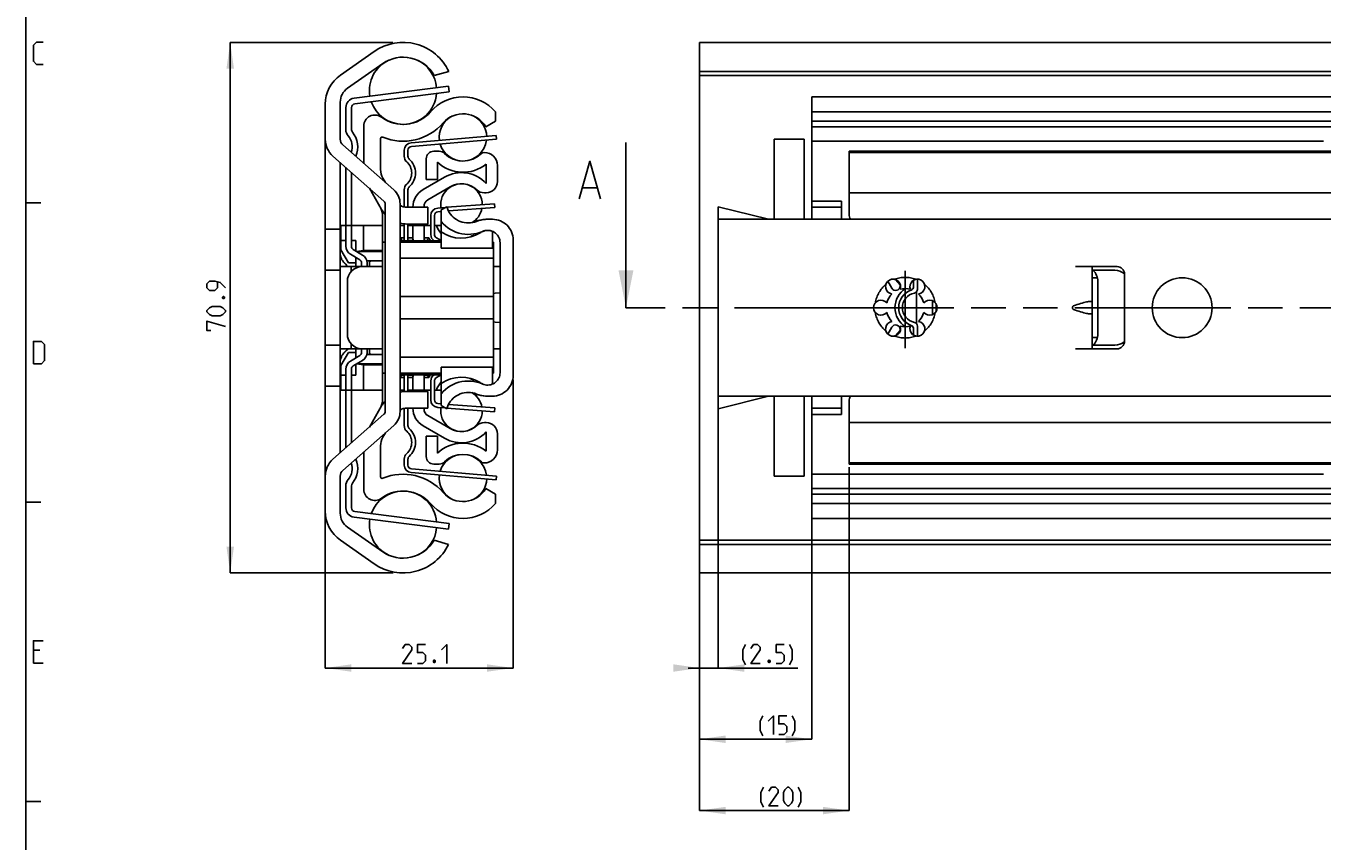
# Model space of a CAD drawing. Extents: x 0 to 841, y 0 to 594.
# Drawn here: x 10 to 183, y 379 to 488 of the extents above; entities that cross this region are included whole.
import ezdxf

# ---------------------------------------------------------------- set-up
doc = ezdxf.new("R2010")
doc.units = 0
doc.header["$LTSCALE"] = 46.255
doc.header["$MEASUREMENT"] = 0
for name, pattern in [('CENTER', [0.6, 0.375, -0.075, 0.075, -0.075]), ('HIDDEN', [0.2, 0.1, -0.1]), ('PHANTOM', [0.8, 0.45, -0.05, 0.1, -0.05, 0.1, -0.05])]:
    doc.linetypes.add(name, pattern=pattern)
doc.layers.get('0').update_dxf_attribs({"linetype": 'CONTINUOUS'})
doc.layers.add('DEFAULT_1', color=7, linetype='CENTER')
doc.layers.add('DEFAULT_2', color=8, linetype='HIDDEN')
doc.dimstyles.get("Standard").update_dxf_attribs({"dimtxt": 0.18, "dimasz": 0.18, "dimexe": 0.18, "dimexo": 0.0625, "dimgap": 0.09, "dimtad": 0, "dimtih": 1, "dimtoh": 1, "dimdec": 4, "dimzin": 0, "dimdsep": 46, "dimtxsty": 'Standard', "dimcen": 0.09, "dimadec": 0, "dimazin": 0, "dimtfac": 1, "dimtdec": 4, "dimtofl": 0, "dimtmove": 0, "dimatfit": 3, "dimfxl": 1, "dimtolj": 1, "dimtzin": 0, "dimarcsym": 0})

# ---------------------------------------------------------------- blocks, each defined once
blk = doc.blocks.new('*D2')
at = {"color": 2, "linetype": 'Continuous'}
for p, q in [((75.1, 440.35), (75.1, 401.85)), ((50, 423.14), (50, 401.85)), ((50, 401.85), (62.55, 401.85)), ((75.1, 401.85), (62.55, 401.85))]:
    blk.add_line(p, q, dxfattribs=at)
for points in [[(53.5, 402.35), (50, 401.85), (53.5, 401.35)], [(71.6, 401.35), (75.1, 401.85), (71.6, 402.35)]]:
    blk.add_solid(points, dxfattribs=at)
blk = doc.blocks.new('*D3')
at = {"color": 2, "linetype": 'Continuous'}
for p, q in [((59.04, 485.45), (37.3, 485.45)), ((37.3, 485.45), (37.3, 450)), ((37.3, 414.55), (37.3, 450)), ((59.08, 414.55), (37.3, 414.55))]:
    blk.add_line(p, q, dxfattribs=at)
for points in [[(37.8, 481.95), (37.3, 485.45), (36.8, 481.95)], [(36.8, 418.05), (37.3, 414.55), (37.8, 418.05)]]:
    blk.add_solid(points, dxfattribs=at)
blk = doc.blocks.new('*D4')
at = {"color": 2, "linetype": 'Continuous'}
for p, q in [((102.5, 440.93), (102.5, 401.85)), ((100, 414.94), (100, 401.85)), ((100, 401.85), (98.5, 401.85)), ((98.5, 401.85), (101.25, 401.85)), ((113.13, 401.85), (101.25, 401.85)), ((102.5, 401.85), (113.13, 401.85))]:
    blk.add_line(p, q, dxfattribs=at)
for points in [[(96.5, 401.35), (100, 401.85), (96.5, 402.35)], [(106, 402.35), (102.5, 401.85), (106, 401.35)]]:
    blk.add_solid(points, dxfattribs=at)
blk = doc.blocks.new('*D5')
at = {"color": 2, "linetype": 'Continuous'}
for p, q in [((115, 422.64), (115, 392.33)), ((100, 413.95), (100, 392.33)), ((100, 392.33), (107.5, 392.33)), ((115, 392.33), (107.5, 392.33))]:
    blk.add_line(p, q, dxfattribs=at)
for points in [[(103.5, 392.83), (100, 392.33), (103.5, 391.83)], [(111.5, 391.83), (115, 392.33), (111.5, 392.83)]]:
    blk.add_solid(points, dxfattribs=at)
blk = doc.blocks.new('*D6')
at = {"color": 2, "linetype": 'Continuous'}
for p, q in [((120, 428.68), (120, 382.8)), ((100, 415.43), (100, 382.8)), ((100, 382.8), (110, 382.8)), ((120, 382.8), (110, 382.8))]:
    blk.add_line(p, q, dxfattribs=at)
for points in [[(103.5, 383.3), (100, 382.8), (103.5, 382.3)], [(116.5, 382.3), (120, 382.8), (116.5, 383.3)]]:
    blk.add_solid(points, dxfattribs=at)

msp = doc.modelspace()

# ---------------------------------------------------------------- linework, layer by layer
at = {"color": 4, "linetype": 'Continuous'}
msp.add_line((10, 10), (10, 584), dxfattribs=at)
at = {"color": 7, "linetype": 'Continuous'}
for p, q in [((100, 414.55), (100, 485.45)), ((100, 485.45), (369.0011, 485.45)), ((52.02551, 481.07083), (56.5427, 484.2338)), ((57.67551, 482.61597), (52.95945, 479.31375)), ((66.5, 481.55619), (64.54209, 481.05)), ((400, 481.55619), (100, 481.55619)), ((400, 481.05), (100, 481.05)), ((53.93665, 477.24548), (66.54503, 478.85604)), ((66.54503, 478.85604), (66.45, 479.6)), ((115, 461.81625), (115, 478.16)), ((115, 478.16), (363.5, 478.16)), ((50, 422.82014), (50, 477.17986)), ((52, 477.47066), (52, 472.5)), ((53.5, 473.78637), (53.5, 476.74951)), ((72.75, 474.91439), (71.44335, 474.16)), ((72.75, 476.18446), (72.75, 474.91439)), ((363.5, 476.18446), (115, 476.18446)), ((363.5, 474.91439), (115, 474.91439)), ((55.15, 469.27302), (55.15, 474.27494)), ((72.89253, 472.50181), (72.85, 473)), ((363.5, 474.16), (115, 474.16)), ((59.15266, 465.74653), (52.33893, 471.74967)), ((57.4, 472.60834), (57.4, 468.445)), ((61.50747, 471.52992), (72.89253, 472.50181)), ((110, 461.81625), (110, 472.5)), ((110, 472.5), (114, 472.5)), ((114, 472.5), (114, 461.81625)), ((115, 472.25), (183.4, 472.25)), ((51.0168, 470.24902), (57.83053, 464.24588)), ((52, 469.38278), (52, 430.61722)), ((61.05, 470.23607), (61.05, 471.03173)), ((63.5, 467.15), (63.5, 469.9)), ((64.5, 470.9), (65.23614, 470.9)), ((65, 469.43394), (65, 467.15)), ((71.20669, 470.75), (71.25, 470.75)), ((120, 462.5), (120, 470.9)), ((187.04765, 470.9), (120, 470.9)), ((363.5, 470.75), (120, 470.75)), ((53.5, 458.21064), (53.5, 468.06123)), ((71.5, 466.60941), (71.5, 469.17699)), ((73, 469), (73, 466.85)), ((90.17808, 450), (90.17808, 469.06771)), ((57.52151, 463.13166), (55.8923, 465.95353)), ((57.70144, 467.32), (58.04796, 466.71982)), ((63.075, 465.78723), (65.95, 467.44711)), ((65, 467.15), (63.5, 467.15)), ((66.7, 466.14808), (63.7, 464.41603)), ((84.40427, 465.99629), (86.30904, 465.99629)), ((61.05, 463.41777), (61.05, 465.76393)), ((71.5, 465.35), (71.25941, 465.35)), ((115, 464.25), (119, 464.25)), ((119, 461.81625), (119, 464.25)), ((363.5, 465.35), (120, 465.35)), ((58, 463.87071), (58, 436.12929)), ((60, 436.12929), (60, 463.87071)), ((63.7, 463.41777), (60.9, 463.41777)), ((63.2, 463.55), (63.2, 463.41777)), ((63.7, 461.18108), (63.7, 463.41777)), ((65.06188, 462.8221), (65.5, 462.8556)), ((66.22708, 463.5), (65.5, 463.08022)), ((65.5, 457.95), (65.5, 463.08022)), ((66.45752, 462.92882), (72.63812, 463.40146)), ((72.63812, 463.40146), (72.6, 463.9)), ((102.5, 436.5), (102.5, 463.5)), ((109.23499, 461.81625), (102.5, 463.5)), ((119, 463.41777), (115, 463.41777)), ((52.093, 457.73205), (52.093, 461)), ((57.65, 461), (52.093, 461)), ((55.093, 457.62222), (55.093, 461)), ((57.65, 437.69378), (57.65, 462.30622)), ((60.55, 461), (60, 461)), ((60.9, 461.18108), (63.7, 461.18108)), ((61.05, 458.95), (61.05, 461.18108)), ((64.1, 461), (61.05, 461)), ((61.7, 459.49711), (61.7, 461.18108)), ((63.2, 459.0641), (63.2, 461.18108)), ((64.6, 459.77879), (64.6, 462.32355)), ((64.6, 461), (65.5, 461)), ((70.22154, 461.53299), (70.05456, 461.47225)), ((72.35, 461.81625), (71.7, 461.81625)), ((102.5, 461.81625), (400, 461.81625)), ((50, 460.5), (52, 460.5)), ((52.75, 459), (52.093, 459)), ((54.093, 459), (53.5, 459)), ((54.093, 457.57341), (54.093, 459)), ((60.55, 459.31429), (60, 459.31429)), ((60, 459.293), (60.293, 459)), ((60.293, 459), (60.293, 458.95)), ((60.55, 459), (60.293, 459)), ((61.70869, 459.31429), (61.05, 459.31429)), ((61.74175, 459), (61.05, 459)), ((63.81845, 459.31429), (63.2, 459.31429)), ((63.65557, 459), (63.20433, 459)), ((65.49881, 458.97306), (64.85094, 459.34524)), ((69.95311, 459.65), (70.00794, 459.65)), ((70.70801, 460.01146), (70.79962, 460.06716)), ((71.01088, 460.18061), (71.08923, 460.21437)), ((72.35, 457.95), (72.35, 460.20113)), ((75.1, 440.93375), (75.1, 459.06625)), ((53.093, 456), (52.093, 457.73205)), ((54.98935, 457.03986), (53.74426, 457.78099)), ((55.093, 457.62222), (54.18797, 457.51688)), ((57.65, 457.5), (54.21632, 457.5)), ((55.093, 457.62222), (57.65, 457.62222)), ((58, 458.75), (57.65, 458.75)), ((60, 458.95), (65.5, 458.95)), ((65.5, 458.75), (60, 458.75)), ((72.35, 457.95), (65.5, 457.95)), ((72.5, 458.75), (72.35, 458.75)), ((72.5, 441.25001), (72.5, 458.74999)), ((73.35, 458.6877), (73.35, 441.3123)), ((52.3652, 456.21415), (52.34878, 456.23542)), ((52.36788, 456.21082), (52.36624, 456.21285)), ((52.37043, 456.2077), (52.36788, 456.21082)), ((52.37281, 456.20482), (52.37043, 456.2077)), ((52.37598, 456.20102), (52.37281, 456.20482)), ((52.38045, 456.19572), (52.37598, 456.20102)), ((52.38672, 456.18838), (52.38045, 456.19572)), ((52.39413, 456.17982), (52.38672, 456.18838)), ((52.40118, 456.17176), (52.39413, 456.17982)), ((52.41083, 456.16083), (52.40118, 456.17176)), ((52.42603, 456.14378), (52.41083, 456.16083)), ((52.44768, 456.11975), (52.42603, 456.14378)), ((52.4798, 456.08442), (52.44768, 456.11975)), ((52.52778, 456.03212), (52.4798, 456.08442)), ((52.6481, 455.90241), (52.52778, 456.03212)), ((52.58579, 455.93579), (52.87843, 455.64315)), ((52.73257, 455.81212), (52.6481, 455.90241)), ((52.85477, 455.68236), (52.73257, 455.81212)), ((53.02788, 455.5), (52.85477, 455.68236)), ((53.02731, 455.5), (52.88551, 455.64985)), ((53.093, 456), (54.093, 456)), ((54.093, 455.5), (54.093, 456.7006)), ((57.65, 456.25), (55.55053, 456.25)), ((55.6, 455.96575), (55.6, 455.5)), ((55.89667, 456.0426), (55.893, 456)), ((55.893, 455.5), (55.893, 456)), ((72.5, 456.6), (60, 456.6)), ((52, 455), (50, 455)), ((52, 455.5), (54.7, 455.5)), ((53.475, 454.84715), (53.475, 455.5)), ((57.65, 455.5), (54.95, 455.5)), ((73.35, 455.5), (72.5, 455.5)), ((129.125, 452.44949), (129.125, 453.81276)), ((150.25, 455.5), (155.8, 455.5)), ((152.5, 444.5), (152.5, 455.5)), ((155.5, 455), (152.5, 455)), ((156.8, 445.5), (156.8, 454.5)), ((52.95, 446.5), (52.95, 453.5)), ((125.70539, 452.59998), (125.17229, 453.52328)), ((126.15179, 453.77456), (126.825, 453)), ((126.825, 453), (126.825, 452.9)), ((128.625, 453.67911), (128.625, 452.82843)), ((129, 452.1256), (129, 447.8744)), ((153.25, 446.5), (153.25, 453.5)), ((72.5, 451.48829), (60, 451.48829)), ((131.125, 450.92618), (131.125, 449.07381)), ((131.625, 449.52), (131.625, 450.48)), ((149.99845, 450.23097), (150.25, 450.32393)), ((150.25, 449.67607), (149.99845, 449.76903)), ((72.5, 448.51171), (60, 448.51171)), ((125.17229, 446.47672), (125.70539, 447.40002)), ((126.825, 447), (126.15179, 446.22544)), ((126.825, 447.1), (126.825, 447)), ((128.625, 447.17157), (128.625, 446.32089)), ((129.125, 446.18724), (129.125, 447.55051)), ((53.475, 444.5), (53.475, 445.15285)), ((52, 445), (50, 445)), ((52, 444.5), (54.7, 444.5)), ((53.093, 444), (52.093, 442.26795)), ((52.3652, 443.78585), (52.36585, 443.78666)), ((52.36585, 443.78666), (52.36704, 443.78814)), ((52.36704, 443.78814), (52.36905, 443.79061)), ((52.36905, 443.79061), (52.37218, 443.79442)), ((52.37218, 443.79442), (52.37517, 443.79802)), ((52.37517, 443.79802), (52.37928, 443.8029)), ((52.37928, 443.8029), (52.3852, 443.80985)), ((52.3852, 443.80985), (52.39303, 443.81892)), ((52.39303, 443.81892), (52.40064, 443.82763)), ((52.40064, 443.82763), (52.41074, 443.83907)), ((52.41074, 443.83907), (52.42663, 443.85689)), ((52.42663, 443.85689), (52.44937, 443.88213)), ((52.44937, 443.88213), (52.48321, 443.91931)), ((52.48321, 443.91931), (52.53559, 443.97635)), ((52.53559, 443.97635), (52.64474, 444.09399)), ((52.87843, 444.35685), (52.58579, 444.06421)), ((52.64474, 444.09399), (52.74815, 444.20447)), ((52.74815, 444.20447), (52.87548, 444.33954)), ((53.02731, 444.5), (52.87548, 444.33954)), ((52.91336, 444.37955), (53.02789, 444.5)), ((53.093, 444), (54.093, 444)), ((54.093, 443.2994), (54.093, 444.5)), ((57.65, 444.5), (54.95, 444.5)), ((55.55053, 443.75), (57.65, 443.75)), ((55.6, 444.03425), (55.6, 444.5)), ((55.893, 444), (55.893, 444.5)), ((55.89675, 443.9569), (55.893, 444)), ((72.5, 443.4), (60, 443.4)), ((72.5, 444.5), (73.35, 444.5)), ((155.8, 444.5), (150.25, 444.5)), ((155.5, 445), (152.5, 445)), ((52.093, 439), (52.093, 442.26795)), ((53.5, 431.93877), (53.5, 441.78936)), ((53.74426, 442.21901), (54.98935, 442.96014)), ((54.093, 441), (54.093, 442.42659)), ((55.093, 442.37778), (54.18797, 442.48312)), ((54.21632, 442.5), (57.65, 442.5)), ((55.093, 439), (55.093, 442.37778)), ((57.65, 442.37778), (55.093, 442.37778)), ((65.5, 436.91978), (65.5, 442.05)), ((72.35, 442.05), (65.5, 442.05)), ((72.35, 439.79895), (72.35, 442.05)), ((52.75, 441), (52.093, 441)), ((54.093, 441), (53.5, 441)), ((58, 441.25), (57.65, 441.25)), ((65.5, 441.25), (60, 441.25)), ((60, 441.05), (65.5, 441.05)), ((60, 440.707), (60.293, 441)), ((60, 440.68571), (60.55, 440.68571)), ((60.293, 441.05), (60.293, 441)), ((60.293, 441), (60.55, 441)), ((61.05, 438.81892), (61.05, 441.05)), ((61.05, 441), (61.74175, 441)), ((61.05, 440.68571), (61.70869, 440.68571)), ((61.7, 438.81892), (61.7, 440.50289)), ((63.2, 438.81892), (63.2, 440.9359)), ((63.2, 440.68571), (63.81845, 440.68571)), ((63.20433, 441), (63.65557, 441)), ((64.6, 437.67645), (64.6, 440.22121)), ((64.85094, 440.65476), (65.49881, 441.02694)), ((70.00794, 440.35), (69.95311, 440.35)), ((70.80192, 439.93148), (70.70801, 439.98854)), ((72.5, 441.25), (72.35, 441.25)), ((50, 439.5), (52, 439.5)), ((57.65, 439), (52.093, 439)), ((60.55, 439), (60, 439)), ((63.7, 438.81892), (60.9, 438.81892)), ((64.1, 439), (61.05, 439)), ((63.7, 436.58223), (63.7, 438.81892)), ((64.6, 439), (65.5, 439)), ((70.05456, 438.52775), (70.22154, 438.46701)), ((55.8923, 434.04647), (57.52151, 436.86834)), ((60.9, 436.58223), (63.7, 436.58223)), ((61.05, 434.23607), (61.05, 436.58223)), ((63.2, 436.58223), (63.2, 436.45)), ((65.5, 437.1444), (65.06188, 437.1779)), ((65.5, 436.91978), (66.22708, 436.5)), ((66.45752, 437.07118), (72.63812, 436.59854)), ((71.7, 438.18375), (72.35, 438.18375)), ((72.63812, 436.59854), (72.6, 436.1)), ((102.5, 438.18375), (400, 438.18375)), ((109.23499, 438.18375), (102.5, 436.5)), ((110, 427.5), (110, 438.18375)), ((114, 438.18375), (114, 427.5)), ((115, 421.84), (115, 438.18375)), ((119, 436.58223), (115, 436.58223)), ((119, 435.75), (119, 438.18375)), ((120, 429.1), (120, 437.5)), ((57.83053, 435.75412), (51.0168, 429.75098)), ((63.7, 435.58397), (66.7, 433.85192)), ((115, 435.75), (119, 435.75)), ((52.33893, 428.25033), (59.15266, 434.25347)), ((58.04796, 433.28018), (57.70144, 432.68)), ((65.95, 432.55289), (63.075, 434.21277)), ((71.25941, 434.65), (71.5, 434.65)), ((71.5, 430.82301), (71.5, 433.39059)), ((73, 433.15), (73, 431)), ((363.5, 434.65), (120, 434.65)), ((57.4, 431.555), (57.4, 427.39166)), ((63.5, 432.85), (65, 432.85)), ((63.5, 430.1), (63.5, 432.85)), ((65, 432.85), (65, 430.56606)), ((55.15, 425.72506), (55.15, 430.72698)), ((61.05, 428.96827), (61.05, 429.76393)), ((61.50747, 428.47008), (72.89253, 427.49819)), ((65.23614, 429.1), (64.5, 429.1)), ((71.25, 429.25), (71.20669, 429.25)), ((363.5, 429.25), (120, 429.25)), ((187.04765, 429.1), (120, 429.1)), ((52, 427.5), (52, 422.52934)), ((53.5, 423.25049), (53.5, 426.21363)), ((72.89253, 427.49819), (72.85, 427)), ((110, 427.5), (114, 427.5)), ((115, 427.75), (183.4, 427.75)), ((71.44335, 425.84), (72.75, 425.08561)), ((72.75, 425.08561), (72.75, 423.81554)), ((363.5, 425.84), (115, 425.84)), ((363.5, 425.08561), (115, 425.08561)), ((66.54503, 421.14396), (53.93665, 422.75452)), ((363.5, 423.81554), (115, 423.81554)), ((66.54503, 421.14396), (66.45, 420.4)), ((115, 421.84), (363.5, 421.84)), ((52.95945, 420.68625), (57.67551, 417.38403)), ((56.5427, 415.7662), (52.02551, 418.92917)), ((64.54209, 418.95), (66.46816, 418.37619)), ((400, 418.95), (100, 418.95)), ((400, 418.37619), (100, 418.37619)), ((100, 414.55), (369.0011, 414.55))]:
    msp.add_line(p, q, dxfattribs=at)
at = {"color": 3, "linetype": 'Continuous'}
for p, q in [((53.84162, 477.98944), (66.45, 479.6)), ((52.75, 473.78637), (52.75, 476.74951)), ((61.46494, 472.0281), (72.85, 473)), ((60.55, 470.23607), (60.55, 471.03173)), ((52.75, 458.21064), (52.75, 468.72201)), ((60.55, 463.4552), (60.55, 465.76393)), ((65.02375, 463.32064), (66.05271, 463.39932)), ((66.25564, 463.41484), (72.6, 463.9)), ((60.55, 458.95), (60.55, 461.19724)), ((64.1, 459.77879), (64.1, 462.32355)), ((54.60574, 456.39539), (53.36065, 457.13652)), ((54.85, 455.96575), (54.85, 455.5)), ((53.36065, 442.86348), (54.60574, 443.60461)), ((54.85, 444.03425), (54.85, 444.5)), ((52.75, 431.27799), (52.75, 441.78936)), ((60.55, 438.80276), (60.55, 441.05)), ((64.1, 437.67645), (64.1, 440.22121)), ((60.55, 434.23607), (60.55, 436.5448)), ((66.05271, 436.60068), (65.02375, 436.67936)), ((72.6, 436.1), (66.25564, 436.58516)), ((60.55, 428.96827), (60.55, 429.76393)), ((72.85, 427), (61.46494, 427.9719)), ((52.75, 423.25049), (52.75, 426.21363)), ((66.45, 420.4), (53.84162, 422.01056))]:
    msp.add_line(p, q, dxfattribs=at)
at = {"color": 5, "linetype": 'Continuous'}
for p, q in [((90.17808, 469.06771), (90.17808, 472.06771)), ((11.85714, 404.21431), (11, 404.21431)), ((11, 402.50002), (12.28571, 402.50002))]:
    msp.add_line(p, q, dxfattribs=at)
at = {"color": 2, "linetype": 'Continuous'}
for p, q in [((10, 464), (12, 464)), ((10, 424), (12, 424)), ((10, 384), (12, 384))]:
    msp.add_line(p, q, dxfattribs=at)
at = {"color": 5, "linetype": 'PHANTOM'}
msp.add_line((93.17808, 450), (90.17808, 450), dxfattribs=at)
at = {"color": 2, "linetype": 'PHANTOM'}
for p, q in [((125.4999, 450), (93.17808, 450)), ((245, 450), (129.5001, 450))]:
    msp.add_line(p, q, dxfattribs=at)
at = {"color": 5, "linetype": 'Continuous'}
for points in [[(12.28571, 482.49999), (11.42857, 482.49999), (11, 482.92855), (11, 485.07145), (11.42857, 485.50001), (12.28571, 485.50001)], [(36.675, 452.66461), (35.96072, 453.37893), (35.24643, 453.55751), (34.53214, 453.55751), (34.175, 453.20035), (34.175, 452.66461), (34.53214, 452.30751), (35.24643, 452.30751), (35.60357, 452.66461), (35.60357, 453.43842)], [(36.25833, 451.41461), (36.37738, 451.47416), (36.43691, 451.47416), (36.55595, 451.41461), (36.55595, 451.29558), (36.43691, 451.23603), (36.37738, 451.23603), (36.25833, 451.29558), (36.25833, 451.41461)], [(35.96072, 448.91461), (34.88929, 448.91461), (34.53214, 449.09319), (34.175, 449.45034), (34.175, 449.62892), (34.53214, 449.98608), (34.88929, 450.16461), (35.96072, 450.16461), (36.31786, 449.98608), (36.675, 449.62892), (36.675, 449.45034), (36.31786, 449.09319), (35.96072, 448.91461)], [(34.71071, 446.95034), (34.175, 446.95034), (34.175, 448.20034), (36.675, 447.48608)], [(11, 442.49998), (11, 445.5), (12.07143, 445.5), (12.5, 445.07144), (12.5, 442.92859), (12.07143, 442.49998), (11, 442.49998)], [(11, 402.50002), (11, 405.49998), (12.28571, 405.49998)], [(61.5889, 402.47502), (60.33889, 402.47502), (61.5889, 404.26076), (61.5889, 404.61792), (61.23175, 404.97503), (60.69603, 404.97503), (60.33889, 404.43934)], [(62.30318, 402.47502), (63.01746, 402.47502), (63.37461, 402.83218), (63.37461, 403.5465), (63.01746, 403.9036), (62.30318, 403.9036), (62.30318, 404.97503), (63.37461, 404.97503)], [(65.51746, 404.26076), (66.23175, 404.97503), (66.23175, 402.47502)], [(106.16126, 402.2965), (105.80412, 403.01076), (105.80412, 404.26076), (106.16126, 404.97503)], [(108.12554, 402.47502), (106.87555, 402.47502), (108.12554, 404.26076), (108.12554, 404.61792), (107.76841, 404.97503), (107.23269, 404.97503), (106.87555, 404.43934)], [(110.2684, 402.47502), (110.98269, 402.47502), (111.33984, 402.83218), (111.33984, 403.5465), (110.98269, 403.9036), (110.2684, 403.9036), (110.2684, 404.97503), (111.33984, 404.97503)], [(112.05411, 402.2965), (112.41126, 403.01076), (112.41126, 404.26076), (112.05411, 404.97503)], [(64.62461, 402.89172), (64.68413, 402.77264), (64.68413, 402.71315), (64.62461, 402.59411), (64.50556, 402.59411), (64.44604, 402.71315), (64.44604, 402.77264), (64.50556, 402.89172), (64.62461, 402.89172)], [(109.37554, 402.89172), (109.43507, 402.77264), (109.43507, 402.71315), (109.37554, 402.59411), (109.25649, 402.59411), (109.19698, 402.71315), (109.19698, 402.77264), (109.25649, 402.89172), (109.37554, 402.89172)], [(108.45666, 392.77149), (108.09952, 393.48576), (108.09952, 394.73576), (108.45666, 395.45002)], [(109.17095, 394.73576), (109.88523, 395.45002), (109.88523, 392.95002)], [(110.59952, 392.95002), (111.31381, 392.95002), (111.67096, 393.30718), (111.67096, 394.02149), (111.31381, 394.3786), (110.59952, 394.3786), (110.59952, 395.45002), (111.67096, 395.45002)], [(112.38523, 392.77149), (112.74238, 393.48576), (112.74238, 394.73576), (112.38523, 395.45002)], [(108.56469, 383.24649), (108.20754, 383.96076), (108.20754, 385.21076), (108.56469, 385.92502)], [(110.52898, 383.42507), (109.27898, 383.42507), (110.52898, 385.21076), (110.52898, 385.56792), (110.17183, 385.92502), (109.63612, 385.92502), (109.27898, 385.38934)], [(111.24326, 384.13933), (111.24326, 385.21076), (111.42184, 385.56792), (111.77898, 385.92502), (111.95755, 385.92502), (112.31469, 385.56792), (112.49326, 385.21076), (112.49326, 384.13933), (112.31469, 383.78218), (111.95755, 383.42507), (111.77898, 383.42507), (111.42184, 383.78218), (111.24326, 384.13933)], [(113.20755, 383.24649), (113.56469, 383.96076), (113.56469, 385.21076), (113.20755, 385.92502)]]:
    msp.add_lwpolyline(points, dxfattribs=at)
at = {"color": 7, "linetype": 'Continuous'}
for points in [[(83.92808, 464.56771), (85.35666, 469.56772), (86.78522, 464.56771)], [(69.6877, 461.37617), (69.41177, 461.33552), (69.1335, 461.32062), (68.85504, 461.33166), (68.57899, 461.3684), (68.30773, 461.43059), (68.04276, 461.51784), (67.78737, 461.62918), (67.54306, 461.76398), (67.31282, 461.92045), (67.09811, 462.09765), (66.90049, 462.29418), (66.72216, 462.50802), (66.56408, 462.73801), (66.42823, 462.98128), (66.31552, 463.23628), (66.22708, 463.5)], [(65.5, 461.5), (65.77217, 461.19985), (66.0715, 460.92202), (66.39307, 460.67132), (66.7324, 460.45095), (67.0906, 460.26013), (67.46662, 460.09961), (67.85343, 459.9725), (68.24706, 459.87984), (68.64926, 459.8212), (69.05745, 459.79718), (69.46381, 459.80824), (69.86576, 459.85411), (70.26494, 459.93499), (70.65677, 460.05016), (71.0344, 460.19749)], [(70.05456, 461.47225), (69.9584, 461.44224), (69.6877, 461.37617)], [(71.7, 461.81625), (71.39728, 461.80478), (71.09714, 461.77058), (70.79839, 461.71335), (70.50743, 461.63433), (70.22154, 461.53299)], [(63.81845, 459.31429), (63.76399, 459.21065), (63.7097, 459.10589), (63.65557, 459)], [(70.79962, 460.06716), (70.89551, 460.12183), (70.91385, 460.13187)], [(70.91385, 460.13187), (70.93951, 460.14555), (71.01088, 460.18061)], [(71.0344, 460.19749), (71.20395, 460.26129), (71.38054, 460.3063), (71.56151, 460.3317), (71.74375, 460.33705), (71.92463, 460.32235), (72.10294, 460.28775), (72.27664, 460.23365), (72.44344, 460.1607), (72.60121, 460.06984), (72.74793, 459.96218), (72.88195, 459.83899), (73.00152, 459.70187), (73.10521, 459.55252), (73.19168, 459.39289), (73.26021, 459.22418), (73.30993, 459.04847), (73.33998, 458.86869), (73.35, 458.6877)], [(71.08923, 460.21437), (71.17181, 460.24493), (71.2583, 460.27173), (71.34823, 460.29423), (71.43711, 460.31131), (71.52348, 460.32314), (71.60717, 460.33023), (71.68836, 460.33303), (71.76699, 460.33192), (71.84528, 460.32705), (71.92063, 460.31881), (71.99179, 460.30778), (72.05919, 460.29438), (72.12377, 460.27876), (72.18466, 460.26146), (72.24209, 460.24277), (72.29624, 460.22299), (72.34727, 460.20234), (72.39566, 460.18089), (72.44193, 460.15861), (72.48584, 460.13578), (72.51335, 460.12044)], [(52.34878, 456.23542), (52.34262, 456.24367), (52.33654, 456.25196), (52.33054, 456.2603), (52.3246, 456.26869), (52.3187, 456.27717), (52.31281, 456.28577), (52.30689, 456.29457), (52.30087, 456.30367), (52.29467, 456.31318), (52.28854, 456.32276), (52.28259, 456.33221), (52.27682, 456.34151), (52.27123, 456.35067), (52.2658, 456.3597), (52.2656, 456.36003)], [(52.36624, 456.21285), (52.36537, 456.21394), (52.36523, 456.21412)], [(55.89666, 456.0426), (55.9166, 456.10603), (55.96847, 456.179), (56.04271, 456.22902), (56.12981, 456.24967), (56.14298, 456.25001)], [(56.14438, 456.25), (56.04777, 456.23135), (55.96654, 456.17716), (55.91199, 456.09558), (55.89667, 456.0426)], [(73.35, 451.98834), (72.70039, 451.93411), (72.5, 451.90355)], [(152.5, 450.7344), (152.48932, 450.77143), (152.45766, 450.80004), (152.40566, 450.82017), (152.33396, 450.83177), (152.24325, 450.83482), (152.13423, 450.82933), (152.00763, 450.81529), (151.86421, 450.79273), (151.70483, 450.76171), (151.53048, 450.7223), (151.34231, 450.67465), (151.14164, 450.61896), (150.93008, 450.55556), (150.70948, 450.48486), (150.48198, 450.40741), (150.25, 450.32393)], [(149.99845, 449.76903), (149.95407, 449.78975), (149.91531, 449.81655), (149.88308, 449.84815), (149.85785, 449.88332), (149.83984, 449.92096), (149.82905, 449.96012), (149.82546, 450.00001), (149.82905, 450.0399), (149.83984, 450.07906), (149.85786, 450.11669), (149.88308, 450.15186), (149.91532, 450.18345), (149.95407, 450.21025), (149.99845, 450.23097)], [(150.25, 449.67607), (150.48198, 449.59259), (150.70948, 449.51514), (150.93008, 449.44444), (151.14164, 449.38104), (151.34231, 449.32535), (151.53048, 449.2777), (151.70483, 449.23829), (151.86421, 449.20727), (152.00763, 449.18471), (152.13423, 449.17067), (152.24325, 449.16518), (152.33396, 449.16823), (152.40566, 449.17983), (152.45766, 449.19996), (152.48932, 449.22857), (152.5, 449.2656)], [(72.5, 448.09645), (72.70035, 448.06589), (73.35, 448.01166)], [(52.26514, 443.63914), (52.27157, 443.64989), (52.28413, 443.67026), (52.29807, 443.69205), (52.3116, 443.71244), (52.3248, 443.73159), (52.33824, 443.75037), (52.35219, 443.76909), (52.3652, 443.78585)], [(56.14438, 443.75), (56.04777, 443.76865), (55.96654, 443.82284), (55.91199, 443.90442), (55.89675, 443.9569)], [(56.14298, 443.74999), (56.12981, 443.75033), (56.04271, 443.77098), (55.96847, 443.82099), (55.9166, 443.89397), (55.89675, 443.9569)], [(63.81845, 440.68571), (63.76399, 440.78935), (63.7097, 440.89411), (63.65557, 441)], [(71.0344, 439.80251), (70.65677, 439.94984), (70.26494, 440.06501), (69.86576, 440.14589), (69.46381, 440.19176), (69.05745, 440.20282), (68.64926, 440.1788), (68.24706, 440.12016), (67.85343, 440.0275), (67.46662, 439.90039), (67.0906, 439.73987), (66.7324, 439.54905), (66.39307, 439.32868), (66.0715, 439.07798), (65.77217, 438.80015), (65.5, 438.5)], [(70.91385, 439.86813), (70.90025, 439.87556), (70.80192, 439.93148)], [(73.35, 441.3123), (73.33998, 441.13131), (73.30993, 440.95153), (73.26021, 440.77582), (73.19168, 440.60711), (73.10521, 440.44748), (73.00152, 440.29813), (72.88195, 440.16101), (72.74793, 440.03782), (72.60121, 439.93016), (72.44344, 439.8393), (72.27664, 439.76635), (72.10294, 439.71225), (71.92463, 439.67765), (71.74375, 439.66295), (71.56151, 439.6683), (71.38054, 439.6937), (71.20395, 439.73871), (71.0344, 439.80251)], [(66.22708, 436.5), (66.31552, 436.76372), (66.42823, 437.01872), (66.56408, 437.26199), (66.72216, 437.49198), (66.90049, 437.70582), (67.09811, 437.90235), (67.31282, 438.07955), (67.54306, 438.23602), (67.78737, 438.37082), (68.04276, 438.48216), (68.30773, 438.56941), (68.57899, 438.6316), (68.85504, 438.66834), (69.1335, 438.67938), (69.41177, 438.66448)], [(69.41177, 438.66448), (69.6877, 438.62383), (69.9584, 438.55776), (70.05456, 438.52775)], [(70.22154, 438.46701), (70.50743, 438.36567), (70.79839, 438.28665), (71.09714, 438.22942), (71.39728, 438.19522), (71.7, 438.18375)], [(71.01397, 439.81796), (70.94239, 439.85295), (70.91385, 439.86813)]]:
    msp.add_lwpolyline(points, dxfattribs=at)
msp.add_circle((164.5, 450), 4, dxfattribs=at)
for centre, radius, start, end in [((60.4, 478.725), 6.725, 24.8973894, 125), ((60.4, 478.725), 4.75, 29.3059942, 125), ((60.4, 479), 4.5, 115.0082915, 189.4679434), ((60.4, 479), 4.5, 5.0894563, 65.0045308), ((54.75, 477.17986), 4.75, 125, 180), ((54.25, 477.47066), 2.25, 125, 180), ((60.4, 479), 4.5, 270.2909461, 355.4345592), ((68.41227, 472.41), 5.75, 41.0280251, 139.1018066), ((54, 476.74951), 0.5, 97.2793827, 180), ((60.4, 479), 4.5, 199.1241928, 269.6033429), ((56.62506, 474.27494), 1.47506, 53.3573549, 180), ((60.4, 479.35), 4.85, 233.3573549, 319.1018066), ((60.4, 479.35), 7.1, 247.4455257, 319.1018066), ((68.4, 472.775), 3.175, 118.113362, 187.6654024), ((68.41227, 472.41), 3.5, 30, 139.1018066), ((68.4, 472.775), 3.175, 2.0905643, 64.3718401), ((54, 473.78637), 0.5, 180, 220.7870382), ((51.35, 471.5), 3, 334.9629258, 40.7870382), ((53, 472.5), 3, 180, 228.6187987), ((53, 472.5), 1, 180, 228.6187987), ((57.6, 472.60834), 0.2, 67.4455257, 180), ((61.55, 471.03173), 0.5, 94.8792738, 180), ((68.4, 472.775), 3.175, 196.7793707, 270), ((68.4, 472.775), 3.175, 270.0342882, 352.9738049), ((61.55, 470.23607), 0.5, 180, 228.1896851), ((59.55, 468), 2.5, 311.8103149, 48.1896851), ((64.5, 469.9), 1, 90, 180), ((68.4, 473.1), 5, 227.156357, 308.3161345), ((65.23614, 469.9), 1, 45.3253904, 90), ((68.4, 473.1), 3.5, 225.3253904, 314.561312), ((71.20669, 470.25), 0.5, 90, 134.561312), ((71.25, 469), 1.75, 0, 90), ((59.65, 468.445), 2.25, 180, 210), ((68.2, 463.55), 4.5, 42.8334281, 120), ((61.55, 465.76393), 0.5, 131.8103149, 180), ((68.2, 463.77), 2.778, 0.1227687, 188.6263529), ((68.2, 463.55), 3, 47.1665719, 120), ((71.5, 466.85), 1.5, 270, 0), ((57.5, 463.87071), 0.5, 0, 48.6187987), ((57.5, 463.87071), 2.5, 0, 48.6187987), ((64.45, 463.40566), 2.75, 120, 179.746713), ((64.2, 463.55), 1, 120, 180), ((71.25941, 466.85), 1.5, 227.1665719, 270), ((55.4, 462.30622), 2.25, 0, 30), ((60.9, 465.08223), 3.90115, 210, 221.9231535), ((60.9, 465.08223), 1.66446, 237.2173402, 270), ((65.1, 462.32355), 0.5, 94.3729313, 180), ((68.2, 463.77), 2.778, 299.498533, 349.6203762), ((121.5, 462.5), 1.5, 180, 207.1586121), ((60.9, 465.08223), 3.90115, 256.6501849, 270), ((67.69258, 461.95), 3, 198.4614583, 222.8191504), ((71.7, 456.81625), 5, 90, 114.3214851), ((72.35, 459.06625), 2.75, 359.9999922, 90), ((64.95, 459.49711), 3.25, 180, 189.6990284), ((64.2, 459.0641), 1, 180, 186.5608343), ((67.69258, 461.95), 5, 216.1570082, 216.9030687), ((67.69258, 461.95), 4.68571, 214.2288585, 219.8678222), ((65.1, 459.77879), 0.5, 180, 240.1240073), ((68.2, 464.01), 4.72, 235.1078222, 302.0971865), ((69.95311, 458.65), 1, 90, 124.4115087), ((69.91664, 458.7), 0.95, 89.9992566, 116.4831079), ((54, 457.35), 2, 180, 225), ((54, 458.21064), 0.5, 180, 239.2372805), ((50.05, 452.81472), 4, 42.2282172, 45), ((54.35, 455.96575), 1.25, 0, 59.2372805), ((54.95, 453.5), 2, 90, 180), ((54.3, 455), 0.5, 64.480996, 90), ((54.7, 453.5), 2, 86.5247406, 90), ((125.875, 452.81458), 1, 338.8800697, 261.1199303), ((129.125, 452.81458), 1, 278.8800697, 201.1199303), ((153, 450), 4, 87.3273718, 97.1877267), ((151.25, 453.5), 2, 0, 48.6616354), ((155.5, 453), 2, 49.4399581, 90), ((155.8, 454.5), 1, 0, 90), ((126.225, 452.9), 0.6, 210.0017633, 0), ((129.125, 450), 3, 121.7784097, 238.2216517), ((129.125, 450), 2.5, 109.4712206, 250.5287794), ((127.5, 450), 2.55, 74.2500327, 105.7499673), ((128.125, 452.82843), 0.5, 289.4712206, 0), ((128.625, 452.44949), 0.5, 281.536959, 0), ((124.25, 450), 1, 38.8800697, 321.1199303), ((127.5, 450), 2.55, 134.2500327, 165.7499673), ((129.125, 450), 2, 101.536959, 258.463041), ((127.5, 450), 2.55, 14.2500327, 45.7499673), ((130.75, 450), 1, 218.8800697, 141.1199303), ((127.5, 450), 2.55, 194.2500327, 225.7499673), ((127.5, 450), 2.55, 314.2500327, 345.7499673), ((125.875, 447.18542), 1, 98.8800697, 21.1199303), ((126.225, 447.1), 0.6, 0, 149.9982367), ((127.5, 450), 2.55, 254.2500327, 285.7499673), ((129.125, 447.18542), 1, 158.8800697, 81.1199303), ((128.125, 447.17157), 0.5, 0, 70.5287794), ((128.625, 447.55051), 0.5, 0, 78.463041), ((54.95, 446.5), 2, 180, 270), ((153, 450), 4, 262.8122733, 272.6726282), ((151.25, 446.5), 2, 311.3383646, 0), ((155.5, 447), 2, 270, 310.5600419), ((155.8, 445.5), 1, 270, 0), ((54, 442.65), 2, 135, 180), ((50.05, 447.18528), 4, 315, 317.7717828), ((54.3, 445), 0.5, 270, 295.5136349), ((54.7, 446.5), 2, 270, 273.4752594), ((54.35, 444.03425), 1.25, 300.7627195, 0), ((54, 441.78936), 0.5, 120.7627195, 180), ((64.95, 440.50289), 3.25, 170.3009716, 180), ((64.2, 440.9359), 1, 173.4391657, 180), ((67.69258, 438.05), 5, 143.0969313, 143.8429918), ((67.69258, 438.05), 4.68571, 140.1320241, 145.7711415), ((65.1, 440.22121), 0.5, 119.8759927, 180), ((67.69258, 438.05), 3, 137.1808496, 161.5385417), ((68.2, 435.99), 4.72, 57.9028135, 124.8921778), ((67.69258, 438.05), 3, 55.5884913, 57.867412), ((69.95311, 441.35), 1, 235.5884913, 270), ((69.91664, 441.3), 0.95, 243.5168921, 270.000746), ((72.35, 440.93375), 2.75, 270, 0.0000078), ((60.9, 434.91777), 3.90115, 90, 103.3498151), ((68.2, 436.23), 2.778, 10.3796238, 60.501467), ((71.7, 443.18375), 5, 245.6785149, 270), ((55.4, 437.69378), 2.25, 330, 0), ((60.9, 434.91777), 3.90115, 138.0768465, 150), ((60.9, 434.91777), 1.66446, 90, 122.7826598), ((64.45, 436.59434), 2.75, 180.253287, 240), ((65.1, 437.67645), 0.5, 180, 265.6270687), ((68.2, 436.23), 2.778, 171.3736471, 359.8772313), ((121.5, 437.5), 1.5, 152.8413879, 180), ((57.5, 436.12929), 0.5, 311.3812013, 0), ((57.5, 436.12929), 2.5, 311.3812013, 0), ((64.2, 436.45), 1, 180, 240), ((61.55, 434.23607), 0.5, 180, 228.1896851), ((59.55, 432), 2.5, 311.8103149, 48.1896851), ((68.2, 436.45), 4.5, 240, 317.1665719), ((68.2, 436.45), 3, 240, 312.8334281), ((71.25941, 433.15), 1.5, 90, 132.8334281), ((71.5, 433.15), 1.5, 0, 90), ((59.65, 431.555), 2.25, 150, 180), ((68.4, 426.9), 5, 51.6838655, 132.843643), ((53, 427.5), 3, 131.3812013, 180), ((51.35, 428.5), 3, 319.2129618, 25.0370742), ((61.55, 429.76393), 0.5, 131.8103149, 180), ((64.5, 430.1), 1, 180, 270), ((68.4, 427.225), 3.175, 90, 163.2206293), ((68.4, 426.9), 3.5, 45.438688, 134.6746096), ((68.4, 427.225), 3.175, 7.0261951, 89.9657118), ((71.25, 431), 1.75, 270, 0), ((53, 427.5), 1, 131.3812013, 180), ((61.55, 428.96827), 0.5, 180, 265.1207262), ((65.23614, 430.1), 1, 270, 314.6746096), ((71.20669, 429.75), 0.5, 225.438688, 270), ((54, 426.21363), 0.5, 139.2129618, 180), ((57.6, 427.39166), 0.2, 180, 292.5544743), ((60.4, 420.65), 7.1, 40.8981934, 112.5544743), ((68.4, 427.225), 3.175, 172.3345976, 241.886638), ((68.4, 427.225), 3.175, 295.6281599, 357.9094357), ((56.62506, 425.72506), 1.47506, 180, 306.6426451), ((60.4, 421), 4.5, 90.3966571, 160.8758072), ((60.4, 420.65), 4.85, 40.8981934, 126.6426451), ((60.4, 421), 4.5, 4.5654408, 89.7090539), ((68.41227, 427.59), 3.5, 220.8981934, 330), ((54.75, 422.82014), 4.75, 180, 235), ((54, 423.25049), 0.5, 180, 262.7206173), ((68.41227, 427.59), 5.75, 220.8981934, 318.9719749), ((54.25, 422.52934), 2.25, 180, 235), ((60.4, 421), 4.5, 170.5320566, 244.9917085), ((60.4, 421), 4.5, 294.9954692, 354.9105437), ((60.4, 421.275), 6.725, 235, 334.4657778), ((60.4, 421.275), 4.75, 235, 330.6940058)]:
    msp.add_arc(centre, radius, start, end, dxfattribs=at)
at = {"color": 3, "linetype": 'Continuous'}
for centre, radius, start, end in [((54, 476.74951), 1.25, 97.2793827, 180), ((54, 473.78637), 1.25, 180, 220.7870382), ((51.35, 471.5), 2.25, 340.7280906, 40.7870382), ((61.55, 471.03173), 1, 94.8792738, 180), ((61.55, 470.23607), 1, 180, 228.1896851), ((59.55, 468), 2, 311.8103149, 48.1896851), ((61.55, 465.76393), 1, 131.8103149, 180), ((65.1, 462.32355), 1, 94.3729313, 180), ((65.1, 459.77879), 1, 180, 236.0474392), ((54, 458.21064), 1.25, 180, 239.2372805), ((54.35, 455.96575), 0.5, 0, 59.2372805), ((54.35, 444.03425), 0.5, 300.7627195, 0), ((54, 441.78936), 1.25, 120.7627195, 180), ((65.1, 440.22121), 1, 123.9525608, 180), ((65.1, 437.67645), 1, 180, 265.6270687), ((61.55, 434.23607), 1, 180, 228.1896851), ((59.55, 432), 2, 311.8103149, 48.1896851), ((61.55, 429.76393), 1, 131.8103149, 180), ((51.35, 428.5), 2.25, 319.2129618, 19.2719094), ((61.55, 428.96827), 1, 180, 265.1207262), ((54, 426.21363), 1.25, 139.2129618, 180), ((54, 423.25049), 1.25, 180, 262.7206173)]:
    msp.add_arc(centre, radius, start, end, dxfattribs=at)
at = {"color": 7, "linetype": 'Continuous'}
msp.add_solid([(90.17808, 450), (89.17808, 455), (91.17808, 455)], dxfattribs=at)
at = {"layer": 'DEFAULT_1', "color": 2, "linetype": 'CENTER'}
for q in [(127.5, 454.94797), (125.4999, 450), (127.5, 444.61069), (129.5001, 450)]:
    msp.add_line((127.5, 450), q, dxfattribs=at)
at = {"layer": 'DEFAULT_2', "color": 8, "linetype": 'HIDDEN'}
for start, end in [(69.4863875, 110.5136125), (129.4863875, 170.5136125), (9.4863875, 50.5136125), (189.4863875, 230.5136125), (309.4863875, 350.5136125), (249.4863875, 290.5136125)]:
    msp.add_arc((127.5, 450), 4.05, start, end, dxfattribs=at)

# ---------------------------------------------------------------- dimensions: what is measured, and where the dimension line sits
at = {"color": 2, "linetype": 'Continuous'}
for base, p1, p2, angle, picture, middle in [((37.3, 414.55), (59.04405, 485.45), (59.08136, 414.55), 270, '*D3', (36.675, 446.95034)), ((50, 401.85004), (75.1, 440.35229), (50, 423.14052), 180, '*D2', (60.33889, 402.47504)), ((100, 401.85004), (102.5, 440.93375), (100, 414.93954), 180, '*D4', (105.80412, 402.47504))]:
    dim = msp.add_linear_dim(base=base, p1=p1, p2=p2, angle=angle, dimstyle='Standard', dxfattribs=at)
    dim.commit()
    dim.dimension.update_dxf_attribs({"geometry": picture, "text_midpoint": middle, "dimtype": 128})
for base, p1, p2, picture, middle in [((120, 382.80004), (100, 415.43006), (120, 428.6806), '*D6', (108.20755, 383.42504)), ((115, 392.32504), (100, 413.95371), (115, 422.64499), '*D5', (108.09952, 392.95004))]:
    dim = msp.add_linear_dim(base=base, p1=p1, p2=p2, dimstyle='Standard', dxfattribs=at)
    dim.commit()
    dim.dimension.update_dxf_attribs({"geometry": picture, "text_midpoint": middle, "dimtype": 128})

doc.saveas('drawing.dxf')
